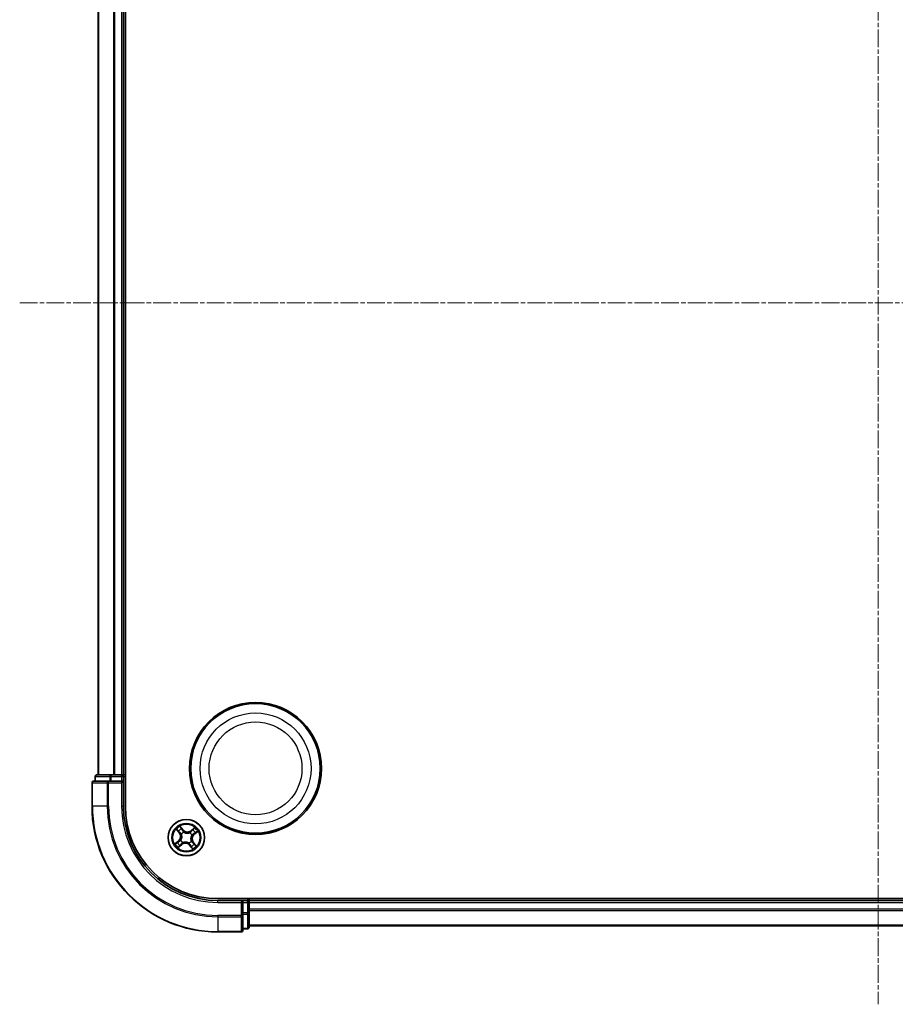
# Model space of a CAD drawing. Units: millimetres. Extents: x 7 to 6509, y 4 to 1409.
# Drawn here: x 1669 to 1808, y 743 to 899 of the extents above; entities that cross this region are included whole.
import ezdxf

# ---------------------------------------------------------------- set-up
doc = ezdxf.new("R2010")
doc.units = ezdxf.units.MM
doc.header["$LTSCALE"] = 0.5
doc.linetypes.add('CHAIN', pattern=[0.3543, 0.2362, -0.0295, 0.0591, -0.0295])
for name, color, linetype, lineweight in [('Centerline (ISO)', 131, 'Continuous', 18), ('Visible (ISO)', 7, 'Continuous', 35), ('Visible Narrow (ISO)', 7, 'Continuous', 25)]:
    doc.layers.add(name, color=color, linetype=linetype, lineweight=lineweight)

msp = doc.modelspace()

# ---------------------------------------------------------------- linework, layer by layer
at = {"layer": 'Centerline (ISO)', "linetype": 'CHAIN', "ltscale": 23.990969}
for p, q in [((1805.1737, 965.6103), (1805.1737, 742.6103)), ((1668.6737, 854.1103), (1941.6737, 854.1103))]:
    msp.add_line(p, q, dxfattribs=at)
at = {"layer": 'Visible (ISO)'}
for p, q in [((1685.4737, 774.1103), (1685.4737, 934.1103)), ((1681.1737, 929.1103), (1681.1737, 779.1103)), ((1685.1737, 779.1103), (1685.1737, 929.1103)), ((1682.8142, 778.1103), (1680.4737, 778.1103)), ((1680.6737, 778.8103), (1680.6737, 778.1103)), ((1683.2151, 779.1103), (1680.9737, 779.1103)), ((1683.2151, 778.1103), (1682.8142, 778.1103)), ((1683.5906, 779.1103), (1683.2151, 779.1103)), ((1683.2151, 778.1103), (1684.8737, 778.1103)), ((1683.8142, 779.1103), (1683.5906, 779.1103)), ((1684.8737, 779.1103), (1683.8142, 779.1103)), ((1685.1737, 779.1103), (1684.8737, 779.1103)), ((1684.8737, 777.8103), (1685.1737, 778.1103)), ((1685.1737, 778.1103), (1684.8737, 778.1103)), ((1685.4737, 779.1103), (1685.1737, 779.1103)), ((1685.1737, 778.1103), (1685.1737, 778.8103)), ((1685.1737, 774.1103), (1685.1737, 778.1103)), ((1680.1737, 777.8103), (1680.1737, 774.1103)), ((1910.1737, 759.4103), (1700.1737, 759.4103)), ((1705.1737, 759.1103), (1705.1737, 759.4103)), ((1704.1737, 759.1103), (1700.1737, 759.1103)), ((1704.1737, 759.1103), (1703.8737, 758.8103)), ((1704.8737, 759.1103), (1704.1737, 759.1103)), ((1704.1737, 758.8103), (1704.1737, 759.1103)), ((1704.1737, 758.8103), (1704.1737, 757.1516)), ((1705.1737, 758.8103), (1705.1737, 759.1103)), ((1905.1737, 759.1103), (1705.1737, 759.1103)), ((1705.1737, 757.7508), (1705.1737, 758.8103)), ((1705.1737, 757.5272), (1705.1737, 757.7508)), ((1704.1737, 756.7508), (1704.1737, 757.1516)), ((1704.1737, 754.4103), (1704.1737, 756.7508)), ((1705.1737, 757.1516), (1705.1737, 757.5272)), ((1705.1737, 754.9103), (1705.1737, 757.1516)), ((1704.1737, 754.6103), (1704.8737, 754.6103)), ((1705.1737, 755.1103), (1905.1737, 755.1103)), ((1700.1737, 754.1103), (1703.8737, 754.1103))]:
    msp.add_line(p, q, dxfattribs=at)
for centre, radius in [((1706.1737, 780.1103), 10.5), ((1706.1737, 780.1103), 10.3), ((1695.1737, 769.1103), 2.9)]:
    msp.add_circle(centre, radius, dxfattribs=at)
for centre, radius, start, end in [((1680.4737, 777.8103), 0.3, 90, 180), ((1680.9737, 778.8103), 0.3, 90, 180), ((1684.8737, 778.8103), 0.3, 0, 90), ((1700.1737, 774.1103), 20, 180, 270), ((1700.1737, 774.1103), 15, 180, 270), ((1700.1737, 774.1103), 14.7, 180, 270), ((1704.8737, 758.8103), 0.3, 0, 90), ((1704.8737, 754.9103), 0.3, 270, 0), ((1703.8737, 754.4103), 0.3, 270, 0)]:
    msp.add_arc(centre, radius, start, end, dxfattribs=at)
at = {"layer": 'Visible Narrow (ISO)'}
for p, q in [((1681.2432, 779.1103), (1681.2432, 929.1103)), ((1683.5837, 929.1103), (1683.5837, 779.1103)), ((1683.8142, 779.1103), (1683.8142, 929.1103)), ((1684.8737, 929.1103), (1684.8737, 779.1103)), ((1680.7432, 778.8103), (1680.6737, 778.8103)), ((1680.7432, 778.8103), (1682.9846, 778.8103)), ((1680.7432, 778.1103), (1680.7432, 778.8103)), ((1682.8142, 777.8103), (1682.8142, 778.1103)), ((1683.2151, 778.8103), (1682.9846, 778.8103)), ((1682.9846, 778.8103), (1682.9846, 778.1103)), ((1683.2151, 778.8103), (1683.2151, 779.1103)), ((1683.2151, 778.8103), (1684.8737, 778.8103)), ((1683.2151, 778.1103), (1683.2151, 778.8103)), ((1684.8737, 778.8103), (1684.8737, 779.1103)), ((1685.1737, 778.8103), (1684.8737, 778.8103)), ((1684.8737, 778.8103), (1684.8737, 778.1103)), ((1685.1737, 778.8103), (1685.4737, 778.8103)), ((1680.2432, 777.8103), (1680.1737, 777.8103)), ((1680.2432, 774.1103), (1680.2432, 777.8103)), ((1680.2432, 777.8103), (1682.5837, 777.8103)), ((1682.5837, 777.8103), (1682.5837, 774.1103)), ((1682.8142, 777.8103), (1682.5837, 777.8103)), ((1682.8142, 774.1103), (1682.8142, 777.8103)), ((1682.8142, 777.8103), (1684.8737, 777.8103)), ((1684.8737, 777.8103), (1684.8737, 774.1103)), ((1680.2432, 774.1103), (1680.1737, 774.1103)), ((1682.5837, 774.1103), (1680.2432, 774.1103)), ((1682.5837, 774.1103), (1682.8142, 774.1103)), ((1684.8737, 774.1103), (1685.1737, 774.1103)), ((1693.5804, 770.4162), (1694.0683, 769.808)), ((1694.1071, 769.8392), (1693.8004, 770.2215)), ((1694.6897, 770.3246), (1694.1809, 770.9154)), ((1694.3321, 770.6635), (1694.652, 770.2921)), ((1694.652, 770.2921), (1694.5969, 770.2447)), ((1694.652, 770.2921), (1694.6897, 770.3246)), ((1696.4796, 770.7036), (1695.8714, 770.2157)), ((1695.9026, 770.1769), (1695.8714, 770.2157)), ((1695.9026, 770.1769), (1696.2849, 770.4835)), ((1693.9594, 768.6263), (1693.3686, 768.1175)), ((1693.9919, 768.5886), (1693.9594, 768.6263)), ((1694.1071, 769.8392), (1694.0683, 769.808)), ((1694.1071, 769.8392), (1694.1638, 769.8846)), ((1694.2956, 768.7009), (1694.3149, 768.71)), ((1694.4025, 769.6608), (1694.3852, 769.6732)), ((1694.7644, 769.9884), (1694.7734, 769.969)), ((1695.7242, 769.8814), (1695.7366, 769.8988)), ((1695.9026, 770.1769), (1695.948, 770.1202)), ((1696.0518, 769.5196), (1696.0324, 769.5106)), ((1696.3555, 769.632), (1696.3081, 769.6871)), ((1696.7269, 769.9519), (1696.3555, 769.632)), ((1696.3555, 769.632), (1696.388, 769.5943)), ((1696.388, 769.5943), (1696.9788, 770.103)), ((1693.6205, 768.2687), (1693.9919, 768.5886)), ((1693.8678, 767.517), (1694.476, 768.0049)), ((1693.9919, 768.5886), (1694.0393, 768.5335)), ((1694.4448, 768.0437), (1694.0625, 767.737)), ((1694.4448, 768.0437), (1694.3993, 768.1004)), ((1694.4448, 768.0437), (1694.476, 768.0049)), ((1694.6232, 768.3391), (1694.6108, 768.3218)), ((1695.583, 768.2322), (1695.574, 768.2515)), ((1695.6954, 767.9285), (1695.6577, 767.896)), ((1695.6577, 767.896), (1696.1665, 767.3052)), ((1695.6954, 767.9285), (1695.7505, 767.9759)), ((1696.0153, 767.5571), (1695.6954, 767.9285)), ((1695.9448, 768.5598), (1695.9622, 768.5474)), ((1696.2403, 768.3814), (1696.1836, 768.3359)), ((1696.2403, 768.3814), (1696.2791, 768.4125)), ((1696.2403, 768.3814), (1696.547, 767.9991)), ((1696.767, 767.8044), (1696.2791, 768.4125)), ((1704.8737, 759.4103), (1704.8737, 759.1103)), ((1700.1737, 758.8103), (1700.1737, 759.1103)), ((1700.1737, 758.8103), (1703.8737, 758.8103)), ((1703.8737, 758.8103), (1703.8737, 756.7508)), ((1704.1737, 758.8103), (1704.8737, 758.8103)), ((1704.8737, 758.8103), (1704.8737, 759.1103)), ((1704.8737, 758.8103), (1704.8737, 757.1516)), ((1705.1737, 758.8103), (1704.8737, 758.8103)), ((1705.1737, 758.8103), (1905.1737, 758.8103)), ((1905.1737, 757.7508), (1705.1737, 757.7508)), ((1703.8737, 756.7508), (1700.1737, 756.7508)), ((1700.1737, 756.5203), (1700.1737, 756.7508)), ((1700.1737, 756.5203), (1703.8737, 756.5203)), ((1700.1737, 756.5203), (1700.1737, 754.1798)), ((1704.1737, 756.7508), (1703.8737, 756.7508)), ((1703.8737, 756.5203), (1703.8737, 756.7508)), ((1703.8737, 756.5203), (1703.8737, 754.1798)), ((1704.8737, 757.1516), (1704.1737, 757.1516)), ((1704.1737, 756.9212), (1704.8737, 756.9212)), ((1705.1737, 757.1516), (1704.8737, 757.1516)), ((1704.8737, 756.9212), (1704.8737, 757.1516)), ((1704.8737, 756.9212), (1704.8737, 754.6798)), ((1705.1737, 757.5203), (1905.1737, 757.5203)), ((1704.8737, 754.6798), (1704.1737, 754.6798)), ((1704.8737, 754.6103), (1704.8737, 754.6798)), ((1905.1737, 755.1798), (1705.1737, 755.1798)), ((1703.8737, 754.1798), (1700.1737, 754.1798)), ((1700.1737, 754.1798), (1700.1737, 754.1103)), ((1703.8737, 754.1103), (1703.8737, 754.1798))]:
    msp.add_line(p, q, dxfattribs=at)
for centre, radius in [((1706.1737, 780.1103), 8.8207), ((1706.1737, 780.1103), 7.384), ((1695.1737, 769.1103), 2.8677), ((1695.1737, 769.1103), 2.3092), ((1695.1737, 769.1103), 2.1415)]:
    msp.add_circle(centre, radius, dxfattribs=at)
for centre, radius, start, end in [((1700.1737, 774.1103), 19.9305, 180, 270), ((1700.1737, 774.1103), 17.59, 180, 270), ((1700.1737, 774.1103), 17.3595, 180, 270), ((1700.1737, 774.1103), 15.3, 180, 270), ((1695.1737, 769.1103), 2.0601, 118.810129, 140.660966), ((1695.1737, 769.1103), 1.6122, 119.428027, 140.043069), ((1695.3369, 770.882), 0.904, 220.735548, 308.735548), ((1695.3369, 770.882), 0.8542, 220.735548, 308.735548), ((1695.1737, 769.1103), 1.6122, 29.428027, 50.043069), ((1695.1737, 769.1103), 2.0601, 28.810129, 50.660966), ((1693.402, 769.2735), 0.8542, 310.735548, 38.735548), ((1693.402, 769.2735), 0.904, 310.735548, 38.735548), ((1695.1737, 769.1103), 0.9688, 204.993592, 234.477504), ((1695.1737, 769.1103), 0.9475, 204.993592, 234.477504), ((1695.1737, 769.1103), 0.9688, 114.993592, 144.477504), ((1695.1737, 769.1103), 0.9475, 114.993592, 144.477504), ((1695.1737, 769.1103), 0.9475, 24.993592, 54.477504), ((1695.1737, 769.1103), 0.9688, 24.993592, 54.477504), ((1696.9454, 768.947), 0.904, 130.735548, 218.735548), ((1696.9454, 768.947), 0.8542, 130.735548, 218.735548), ((1695.1737, 769.1103), 2.0601, 208.810129, 230.660966), ((1695.1737, 769.1103), 1.6122, 209.428027, 230.043069), ((1695.0104, 767.3386), 0.904, 40.735548, 128.735548), ((1695.0104, 767.3386), 0.8542, 40.735548, 128.735548), ((1695.1737, 769.1103), 0.9475, 294.993592, 324.477504), ((1695.1737, 769.1103), 0.9688, 294.993592, 324.477504), ((1695.1737, 769.1103), 1.6122, 299.428027, 320.043069), ((1695.1737, 769.1103), 2.0601, 298.810129, 320.660966)]:
    msp.add_arc(centre, radius, start, end, dxfattribs=at)
for centre, major_axis, ratio, start_param, end_param in [((1680.4737, 777.8103), (0, 0.3), 0.76822128, 0, 1.57079633), ((1680.9737, 778.8103), (0, 0.3), 0.76822128, 0, 1.57079633), ((1682.8142, 777.8103), (0, 0.3), 0.76822128, 0, 1.57079633), ((1683.2151, 778.8103), (0, 0.3), 0.76822128, 0, 1.57079633), ((1693.8393, 770.2527), (-0.0371, -0.0335), 0.54850665, 4.7835784, 6.17876057), ((1694.2944, 770.631), (0.0397, 0.0304), 0.54850665, 0.10442473, 1.4996069), ((1694.4036, 770.4754), (0.043, 0.0254), 0.89574018, 0.19731949, 1.55274262), ((1694.5592, 770.2122), (0.043, 0.0254), 0.89572054, 0.1973017, 1.54834765), ((1696.1803, 770.3117), (-0.0377, 0.0329), 0.89574018, 4.73044269, 6.08586581), ((1696.3161, 770.4447), (-0.0335, 0.0371), 0.54850665, 4.7835784, 6.17876057), ((1693.9722, 770.1169), (-0.0329, -0.0377), 0.89574018, 4.73044269, 6.08586581), ((1694.2026, 769.9158), (-0.0329, -0.0377), 0.89572054, 4.73483766, 6.08588361), ((1694.3362, 768.7199), (-0.0384, 0.032), 0.87684641, 0.18229136, 1.17990219), ((1694.3362, 768.7199), (-0.042, 0.0272), 0.41070123, 0.09573579, 1.31868747), ((1694.4217, 769.6472), (-0.0436, -0.0245), 0.87684642, 5.10328313, 6.10089396), ((1694.4217, 769.6472), (-0.0462, -0.019), 0.41070123, 4.96449783, 6.18744952), ((1694.7833, 769.9478), (0.032, 0.0384), 0.87684641, 0.18229136, 1.17990219), ((1694.7833, 769.9478), (0.0272, 0.042), 0.41070123, 0.09573579, 1.31868747), ((1695.7106, 769.8623), (-0.0245, 0.0436), 0.87684642, 5.10328313, 6.10089396), ((1695.7106, 769.8623), (-0.019, 0.0462), 0.41070123, 4.96449783, 6.18744952), ((1695.9792, 770.0813), (-0.0377, 0.0329), 0.89572054, 4.73483766, 6.08588361), ((1696.0112, 769.5007), (0.042, -0.0272), 0.41070123, 0.09573579, 1.31868747), ((1696.0112, 769.5007), (0.0384, -0.032), 0.87684641, 0.18229136, 1.17990219), ((1696.2756, 769.7248), (0.0254, -0.043), 0.89572054, 0.1973017, 1.54834765), ((1696.5388, 769.8804), (0.0254, -0.043), 0.89574018, 0.19731949, 1.55274262), ((1696.6944, 769.9896), (0.0304, -0.0397), 0.54850665, 0.10442473, 1.4996069), ((1693.653, 768.231), (-0.0304, 0.0397), 0.54850665, 0.10442473, 1.4996069), ((1693.8085, 768.3402), (-0.0254, 0.043), 0.89574018, 0.19731949, 1.55274262), ((1694.0313, 767.7759), (0.0335, -0.0371), 0.54850665, 4.7835784, 6.17876057), ((1694.0718, 768.4958), (-0.0254, 0.043), 0.89572054, 0.1973017, 1.54834765), ((1694.1671, 767.9088), (0.0377, -0.0329), 0.89574018, 4.73044269, 6.08586581), ((1694.3682, 768.1392), (0.0377, -0.0329), 0.89572054, 4.73483766, 6.08588361), ((1694.6368, 768.3582), (0.0245, -0.0436), 0.87684642, 5.10328313, 6.10089396), ((1694.6368, 768.3582), (0.019, -0.0462), 0.41070123, 4.96449783, 6.18744952), ((1695.5641, 768.2728), (-0.0272, -0.042), 0.41070123, 0.09573579, 1.31868747), ((1695.5641, 768.2728), (-0.032, -0.0384), 0.87684641, 0.18229136, 1.17990219), ((1695.7882, 768.0084), (-0.043, -0.0254), 0.89572054, 0.1973017, 1.54834765), ((1695.9438, 767.7451), (-0.043, -0.0254), 0.89574018, 0.19731949, 1.55274262), ((1695.9257, 768.5734), (0.0462, 0.019), 0.41070123, 4.96449783, 6.18744952), ((1695.9257, 768.5734), (0.0436, 0.0245), 0.87684642, 5.10328313, 6.10089396), ((1696.053, 767.5896), (-0.0397, -0.0304), 0.54850665, 0.10442473, 1.4996069), ((1696.1447, 768.3048), (0.0329, 0.0377), 0.89572054, 4.73483766, 6.08588361), ((1696.3751, 768.1037), (0.0329, 0.0377), 0.89574018, 4.73044269, 6.08586581), ((1696.5081, 767.9679), (0.0371, 0.0335), 0.54850665, 4.7835784, 6.17876057), ((1703.8737, 756.7508), (0.3, 0), 0.76822128, 4.71238898, 6.28318531), ((1704.8737, 757.1516), (0.3, 0), 0.76822128, 4.71238898, 6.28318531), ((1704.8737, 754.9103), (0.3, 0), 0.76822128, 4.71238898, 6.28318531), ((1703.8737, 754.4103), (0.3, 0), 0.76822128, 4.71238898, 6.28318531)]:
    msp.add_ellipse(centre, major_axis=major_axis, ratio=ratio, start_param=start_param, end_param=end_param, dxfattribs=at)
for points, knots in [([(1693.8183, 770.2706), (1693.8084, 770.282), (1693.7969, 770.2925), (1693.7642, 770.3186), (1693.7415, 770.3331), (1693.6965, 770.3589), (1693.6743, 770.3705), (1693.6282, 770.3934), (1693.6042, 770.4048), (1693.5804, 770.4162)], [0, 0, 0, 0, 0.0059340385, 0.0059340385, 0.0154285, 0.0154285, 0.0237449879, 0.0237449879, 0.0323943032, 0.0323943032, 0.0323943032, 0.0323943032]), ([(1693.5804, 770.4162), (1693.6015, 770.3995), (1693.6228, 770.3826), (1693.6639, 770.3494), (1693.6838, 770.3329), (1693.725, 770.2975), (1693.7461, 770.2784), (1693.7781, 770.2465), (1693.7897, 770.2341), (1693.8004, 770.2215)], [-0.0323943032, -0.0323943032, -0.0323943032, -0.0323943032, -0.0237449879, -0.0237449879, -0.0154285, -0.0154285, -0.0059340385, -0.0059340385, 0, 0, 0, 0]), ([(1693.8004, 770.2215), (1693.8275, 770.1915), (1693.8527, 770.1645), (1693.8975, 770.1187), (1693.9172, 770.0998), (1693.9334, 770.0857)], [0, 0, 0, 0, 0.014491423, 0.014491423, 0.0289828459, 0.0289828459, 0.0289828459, 0.0289828459]), ([(1693.9379, 770.1456), (1693.9232, 770.1585), (1693.9055, 770.1758), (1693.8651, 770.218), (1693.8426, 770.2429), (1693.8183, 770.2706)], [-0.0289828459, -0.0289828459, -0.0289828459, -0.0289828459, -0.014491423, -0.014491423, 0, 0, 0, 0]), ([(1694.3321, 770.6635), (1694.3174, 770.6816), (1694.3033, 770.7017), (1694.2679, 770.7561), (1694.2476, 770.7917), (1694.2117, 770.8571), (1694.1962, 770.8864), (1694.1809, 770.9154)], [-0.0320559737, -0.0320559737, -0.0320559737, -0.0320559737, -0.0236501899, -0.0236501899, -0.0102009359, -0.0102009359, 0.0003383294, 0.0003383294, 0.0003383294, 0.0003383294]), ([(1694.1809, 770.9154), (1694.1892, 770.8843), (1694.1975, 770.853), (1694.2181, 770.7835), (1694.2306, 770.7461), (1694.2562, 770.6912), (1694.2673, 770.6716), (1694.2806, 770.6549)], [-0.0003383294, -0.0003383294, -0.0003383294, -0.0003383294, 0.0102009359, 0.0102009359, 0.0236501899, 0.0236501899, 0.0320559737, 0.0320559737, 0.0320559737, 0.0320559737]), ([(1694.2806, 770.6549), (1694.3032, 770.6262), (1694.3234, 770.5996), (1694.3576, 770.5521), (1694.3715, 770.5313), (1694.3816, 770.5144)], [-0.0289828459, -0.0289828459, -0.0289828459, -0.0289828459, -0.0145850634, -0.0145850634, 0, 0, 0, 0]), ([(1694.4413, 770.5079), (1694.4303, 770.5265), (1694.4152, 770.5495), (1694.3783, 770.6021), (1694.3565, 770.6316), (1694.3321, 770.6635)], [0, 0, 0, 0, 0.0145850634, 0.0145850634, 0.0289828459, 0.0289828459, 0.0289828459, 0.0289828459]), ([(1694.3816, 770.5144), (1694.4075, 770.4706), (1694.4335, 770.4267), (1694.4854, 770.339), (1694.5114, 770.2952), (1694.5374, 770.2513)], [-0.0687798542, -0.0687798542, -0.0687798542, -0.0687798542, -0.0343899271, -0.0343899271, 0, 0, 0, 0]), ([(1694.5969, 770.2447), (1694.571, 770.2886), (1694.5451, 770.3324), (1694.4932, 770.4202), (1694.4673, 770.4641), (1694.4413, 770.5079)], [0, 0, 0, 0, 0.0343899271, 0.0343899271, 0.0687798542, 0.0687798542, 0.0687798542, 0.0687798542]), ([(1694.5374, 770.2513), (1694.5745, 770.1887), (1694.6183, 770.13), (1694.6987, 770.0451), (1694.7299, 770.016), (1694.7644, 769.9884)], [-0.0982412545, -0.0982412545, -0.0982412545, -0.0982412545, -0.0491206273, -0.0491206273, -0.0217758941, -0.0217758941, -0.0217758941, -0.0217758941]), ([(1694.8087, 769.9906), (1694.7767, 770.0177), (1694.7477, 770.0459), (1694.6727, 770.1281), (1694.6317, 770.1846), (1694.5969, 770.2447)], [0.0217758941, 0.0217758941, 0.0217758941, 0.0217758941, 0.0491206273, 0.0491206273, 0.0982412545, 0.0982412545, 0.0982412545, 0.0982412545]), ([(1696.1491, 770.3506), (1696.1156, 770.3122), (1696.0821, 770.2738), (1696.0151, 770.197), (1695.9816, 770.1586), (1695.948, 770.1202)], [0, 0, 0, 0, 0.0343899271, 0.0343899271, 0.0687798542, 0.0687798542, 0.0687798542, 0.0687798542]), ([(1696.0078, 770.1158), (1696.0414, 770.1542), (1696.0749, 770.1926), (1696.142, 770.2693), (1696.1755, 770.3077), (1696.2091, 770.3461)], [-0.0687798542, -0.0687798542, -0.0687798542, -0.0687798542, -0.0343899271, -0.0343899271, 0, 0, 0, 0]), ([(1696.2849, 770.4835), (1696.2549, 770.4565), (1696.228, 770.4313), (1696.1821, 770.3864), (1696.1632, 770.3668), (1696.1491, 770.3506)], [0, 0, 0, 0, 0.014491423, 0.014491423, 0.0289828459, 0.0289828459, 0.0289828459, 0.0289828459]), ([(1696.2091, 770.3461), (1696.2219, 770.3607), (1696.2393, 770.3785), (1696.2815, 770.4188), (1696.3063, 770.4414), (1696.334, 770.4656)], [-0.0289828459, -0.0289828459, -0.0289828459, -0.0289828459, -0.014491423, -0.014491423, 0, 0, 0, 0]), ([(1696.4796, 770.7036), (1696.4629, 770.6825), (1696.446, 770.6612), (1696.4128, 770.6201), (1696.3963, 770.6002), (1696.3609, 770.559), (1696.3418, 770.5379), (1696.3099, 770.5059), (1696.2975, 770.4942), (1696.2849, 770.4835)], [-0.0323943032, -0.0323943032, -0.0323943032, -0.0323943032, -0.0237449879, -0.0237449879, -0.0154285, -0.0154285, -0.0059340385, -0.0059340385, 0, 0, 0, 0]), ([(1696.334, 770.4656), (1696.3454, 770.4756), (1696.3559, 770.4871), (1696.382, 770.5198), (1696.3965, 770.5424), (1696.4223, 770.5875), (1696.4339, 770.6097), (1696.4569, 770.6558), (1696.4683, 770.6798), (1696.4796, 770.7036)], [0, 0, 0, 0, 0.0059340385, 0.0059340385, 0.0154285, 0.0154285, 0.0237449879, 0.0237449879, 0.0323943032, 0.0323943032, 0.0323943032, 0.0323943032]), ([(1693.9334, 770.0857), (1693.9718, 770.0522), (1694.0102, 770.0187), (1694.087, 769.9517), (1694.1254, 769.9182), (1694.1638, 769.8846)], [0, 0, 0, 0, 0.0343899271, 0.0343899271, 0.0687798542, 0.0687798542, 0.0687798542, 0.0687798542]), ([(1694.1682, 769.9444), (1694.1298, 769.978), (1694.0914, 770.0115), (1694.0147, 770.0786), (1693.9763, 770.1121), (1693.9379, 770.1456)], [-0.0687798542, -0.0687798542, -0.0687798542, -0.0687798542, -0.0343899271, -0.0343899271, 0, 0, 0, 0]), ([(1694.0327, 768.4739), (1694.0953, 768.511), (1694.154, 768.5548), (1694.2389, 768.6353), (1694.2679, 768.6665), (1694.2956, 768.7009)], [-0.0982412545, -0.0982412545, -0.0982412545, -0.0982412545, -0.0491206273, -0.0491206273, -0.0217758941, -0.0217758941, -0.0217758941, -0.0217758941]), ([(1694.2934, 768.7453), (1694.2663, 768.7133), (1694.2381, 768.6843), (1694.1558, 768.6093), (1694.0993, 768.5683), (1694.0393, 768.5335)], [0.0217758941, 0.0217758941, 0.0217758941, 0.0217758941, 0.0491206273, 0.0491206273, 0.0982412545, 0.0982412545, 0.0982412545, 0.0982412545]), ([(1694.1638, 769.8846), (1694.2165, 769.8395), (1694.2645, 769.7888), (1694.3316, 769.7001), (1694.3541, 769.6664), (1694.3749, 769.63)], [0, 0, 0, 0, 0.0491206273, 0.0491206273, 0.0764653604, 0.0764653604, 0.0764653604, 0.0764653604]), ([(1694.3852, 769.6732), (1694.3643, 769.7121), (1694.3414, 769.7481), (1694.2727, 769.8427), (1694.223, 769.8965), (1694.1682, 769.9444)], [-0.0764653604, -0.0764653604, -0.0764653604, -0.0764653604, -0.0491206273, -0.0491206273, 0, 0, 0, 0]), ([(1694.3749, 769.63), (1694.3809, 769.6154), (1694.3867, 769.6006), (1694.4195, 769.5092), (1694.4382, 769.4273), (1694.4501, 769.2876), (1694.45, 769.2323), (1694.445, 769.1774), (1694.4399, 769.1225), (1694.4299, 769.0682), (1694.3927, 768.933), (1694.3593, 768.8559), (1694.3103, 768.7721), (1694.302, 768.7585), (1694.2934, 768.7453)], [0.073818549, 0.073818549, 0.073818549, 0.073818549, 0.079279611, 0.079279611, 0.107010485, 0.107010485, 0.124342281, 0.124342281, 0.124342281, 0.141674077, 0.141674077, 0.16940495, 0.16940495, 0.174866013, 0.174866013, 0.174866013, 0.174866013]), ([(1694.3149, 768.71), (1694.3239, 768.7241), (1694.3325, 768.7385), (1694.383, 768.828), (1694.4171, 768.9106), (1694.4553, 769.0566), (1694.4657, 769.1155), (1694.4712, 769.175), (1694.4767, 769.2345), (1694.4772, 769.2944), (1694.4664, 769.4448), (1694.4479, 769.5323), (1694.4146, 769.6295), (1694.4087, 769.6453), (1694.4025, 769.6608)], [-0.174866013, -0.174866013, -0.174866013, -0.174866013, -0.16940495, -0.16940495, -0.141674077, -0.141674077, -0.124342281, -0.124342281, -0.124342281, -0.107010485, -0.107010485, -0.079279611, -0.079279611, -0.073818549, -0.073818549, -0.073818549, -0.073818549]), ([(1694.7734, 769.969), (1694.7875, 769.9601), (1694.8019, 769.9515), (1694.8914, 769.901), (1694.974, 769.8668), (1695.12, 769.8287), (1695.1789, 769.8183), (1695.2384, 769.8128), (1695.2979, 769.8073), (1695.3578, 769.8068), (1695.5083, 769.8176), (1695.5957, 769.8361), (1695.6929, 769.8694), (1695.7087, 769.8752), (1695.7242, 769.8814)], [-0.174866013, -0.174866013, -0.174866013, -0.174866013, -0.16940495, -0.16940495, -0.141674077, -0.141674077, -0.124342281, -0.124342281, -0.124342281, -0.107010485, -0.107010485, -0.079279611, -0.079279611, -0.073818549, -0.073818549, -0.073818549, -0.073818549]), ([(1695.6934, 769.9091), (1695.6788, 769.903), (1695.664, 769.8973), (1695.5726, 769.8645), (1695.4907, 769.8457), (1695.351, 769.8339), (1695.2958, 769.8339), (1695.2408, 769.839), (1695.1859, 769.8441), (1695.1316, 769.8541), (1694.9964, 769.8913), (1694.9194, 769.9247), (1694.8355, 769.9736), (1694.8219, 769.982), (1694.8087, 769.9906)], [0.073818549, 0.073818549, 0.073818549, 0.073818549, 0.079279611, 0.079279611, 0.107010485, 0.107010485, 0.124342281, 0.124342281, 0.124342281, 0.141674077, 0.141674077, 0.16940495, 0.16940495, 0.174866013, 0.174866013, 0.174866013, 0.174866013]), ([(1695.948, 770.1202), (1695.9029, 770.0675), (1695.8522, 770.0195), (1695.7635, 769.9523), (1695.7298, 769.9299), (1695.6934, 769.9091)], [0, 0, 0, 0, 0.0491206273, 0.0491206273, 0.0764653604, 0.0764653604, 0.0764653604, 0.0764653604]), ([(1695.7366, 769.8988), (1695.7755, 769.9197), (1695.8115, 769.9426), (1695.9061, 770.0113), (1695.9599, 770.061), (1696.0078, 770.1158)], [-0.0764653604, -0.0764653604, -0.0764653604, -0.0764653604, -0.0491206273, -0.0491206273, 0, 0, 0, 0]), ([(1696.0324, 769.5106), (1696.0235, 769.4965), (1696.0149, 769.4821), (1695.9644, 769.3926), (1695.9302, 769.31), (1695.8921, 769.164), (1695.8817, 769.1051), (1695.8762, 769.0456), (1695.8707, 768.986), (1695.8702, 768.9262), (1695.881, 768.7757), (1695.8995, 768.6882), (1695.9328, 768.5911), (1695.9387, 768.5753), (1695.9448, 768.5598)], [-0.174866013, -0.174866013, -0.174866013, -0.174866013, -0.16940495, -0.16940495, -0.141674077, -0.141674077, -0.124342281, -0.124342281, -0.124342281, -0.107010485, -0.107010485, -0.079279611, -0.079279611, -0.073818549, -0.073818549, -0.073818549, -0.073818549]), ([(1695.9725, 768.5905), (1695.9664, 768.6052), (1695.9607, 768.62), (1695.9279, 768.7114), (1695.9091, 768.7933), (1695.8973, 768.9329), (1695.8973, 768.9882), (1695.9024, 769.0431), (1695.9075, 769.0981), (1695.9175, 769.1524), (1695.9547, 769.2876), (1695.9881, 769.3646), (1696.037, 769.4485), (1696.0454, 769.462), (1696.054, 769.4753)], [0.073818549, 0.073818549, 0.073818549, 0.073818549, 0.079279611, 0.079279611, 0.107010485, 0.107010485, 0.124342281, 0.124342281, 0.124342281, 0.141674077, 0.141674077, 0.16940495, 0.16940495, 0.174866013, 0.174866013, 0.174866013, 0.174866013]), ([(1696.3147, 769.7466), (1696.2521, 769.7095), (1696.1934, 769.6657), (1696.1085, 769.5853), (1696.0795, 769.5541), (1696.0518, 769.5196)], [-0.0982412545, -0.0982412545, -0.0982412545, -0.0982412545, -0.0491206273, -0.0491206273, -0.0217758941, -0.0217758941, -0.0217758941, -0.0217758941]), ([(1696.054, 769.4753), (1696.0811, 769.5072), (1696.1093, 769.5363), (1696.1915, 769.6113), (1696.2481, 769.6523), (1696.3081, 769.6871)], [0.0217758941, 0.0217758941, 0.0217758941, 0.0217758941, 0.0491206273, 0.0491206273, 0.0982412545, 0.0982412545, 0.0982412545, 0.0982412545]), ([(1696.3081, 769.6871), (1696.352, 769.713), (1696.3958, 769.7389), (1696.4836, 769.7908), (1696.5275, 769.8167), (1696.5713, 769.8426)], [0, 0, 0, 0, 0.0343899271, 0.0343899271, 0.0687798542, 0.0687798542, 0.0687798542, 0.0687798542]), ([(1696.5779, 769.9024), (1696.534, 769.8764), (1696.4901, 769.8505), (1696.4024, 769.7986), (1696.3586, 769.7726), (1696.3147, 769.7466)], [-0.0687798542, -0.0687798542, -0.0687798542, -0.0687798542, -0.0343899271, -0.0343899271, 0, 0, 0, 0]), ([(1696.5713, 769.8426), (1696.59, 769.8536), (1696.6129, 769.8687), (1696.6655, 769.9057), (1696.695, 769.9275), (1696.7269, 769.9519)], [0, 0, 0, 0, 0.0145850634, 0.0145850634, 0.0289828459, 0.0289828459, 0.0289828459, 0.0289828459]), ([(1696.7183, 770.0034), (1696.6896, 769.9808), (1696.663, 769.9605), (1696.6155, 769.9263), (1696.5947, 769.9124), (1696.5779, 769.9024)], [-0.0289828459, -0.0289828459, -0.0289828459, -0.0289828459, -0.0145850634, -0.0145850634, 0, 0, 0, 0]), ([(1696.9788, 770.103), (1696.9478, 770.0948), (1696.9164, 770.0864), (1696.847, 770.0659), (1696.8096, 770.0534), (1696.7546, 770.0278), (1696.735, 770.0166), (1696.7183, 770.0034)], [-0.0003383294, -0.0003383294, -0.0003383294, -0.0003383294, 0.0102009359, 0.0102009359, 0.0236501899, 0.0236501899, 0.0320559737, 0.0320559737, 0.0320559737, 0.0320559737]), ([(1696.7269, 769.9519), (1696.745, 769.9666), (1696.7651, 769.9807), (1696.8195, 770.016), (1696.8551, 770.0364), (1696.9205, 770.0723), (1696.9498, 770.0877), (1696.9788, 770.103)], [-0.0320559737, -0.0320559737, -0.0320559737, -0.0320559737, -0.0236501899, -0.0236501899, -0.0102009359, -0.0102009359, 0.0003383294, 0.0003383294, 0.0003383294, 0.0003383294]), ([(1693.6205, 768.2687), (1693.6023, 768.254), (1693.5823, 768.2399), (1693.5279, 768.2045), (1693.4923, 768.1842), (1693.4269, 768.1483), (1693.3976, 768.1328), (1693.3686, 768.1175)], [-0.0320559737, -0.0320559737, -0.0320559737, -0.0320559737, -0.0236501899, -0.0236501899, -0.0102009359, -0.0102009359, 0.0003383294, 0.0003383294, 0.0003383294, 0.0003383294]), ([(1693.3686, 768.1175), (1693.3996, 768.1258), (1693.431, 768.1341), (1693.5004, 768.1547), (1693.5378, 768.1672), (1693.5928, 768.1928), (1693.6124, 768.2039), (1693.6291, 768.2172)], [-0.0003383294, -0.0003383294, -0.0003383294, -0.0003383294, 0.0102009359, 0.0102009359, 0.0236501899, 0.0236501899, 0.0320559737, 0.0320559737, 0.0320559737, 0.0320559737]), ([(1693.776, 768.3779), (1693.7574, 768.3669), (1693.7345, 768.3518), (1693.6819, 768.3149), (1693.6524, 768.2931), (1693.6205, 768.2687)], [0, 0, 0, 0, 0.0145850634, 0.0145850634, 0.0289828459, 0.0289828459, 0.0289828459, 0.0289828459]), ([(1693.6291, 768.2172), (1693.6578, 768.2398), (1693.6844, 768.26), (1693.7319, 768.2942), (1693.7526, 768.3081), (1693.7695, 768.3182)], [-0.0289828459, -0.0289828459, -0.0289828459, -0.0289828459, -0.0145850634, -0.0145850634, 0, 0, 0, 0]), ([(1693.7695, 768.3182), (1693.8134, 768.3441), (1693.8572, 768.3701), (1693.945, 768.422), (1693.9888, 768.448), (1694.0327, 768.4739)], [-0.0687798542, -0.0687798542, -0.0687798542, -0.0687798542, -0.0343899271, -0.0343899271, 0, 0, 0, 0]), ([(1694.0393, 768.5335), (1693.9954, 768.5076), (1693.9515, 768.4816), (1693.8638, 768.4298), (1693.8199, 768.4039), (1693.776, 768.3779)], [0, 0, 0, 0, 0.0343899271, 0.0343899271, 0.0687798542, 0.0687798542, 0.0687798542, 0.0687798542]), ([(1694.0134, 767.7549), (1694.002, 767.745), (1693.9914, 767.7335), (1693.9654, 767.7008), (1693.9509, 767.6781), (1693.9251, 767.6331), (1693.9135, 767.6109), (1693.8905, 767.5648), (1693.8791, 767.5408), (1693.8678, 767.517)], [0, 0, 0, 0, 0.0059340385, 0.0059340385, 0.0154285, 0.0154285, 0.0237449879, 0.0237449879, 0.0323943032, 0.0323943032, 0.0323943032, 0.0323943032]), ([(1693.8678, 767.517), (1693.8845, 767.5381), (1693.9013, 767.5593), (1693.9346, 767.6005), (1693.951, 767.6204), (1693.9865, 767.6616), (1694.0056, 767.6827), (1694.0375, 767.7147), (1694.0499, 767.7263), (1694.0625, 767.737)], [-0.0323943032, -0.0323943032, -0.0323943032, -0.0323943032, -0.0237449879, -0.0237449879, -0.0154285, -0.0154285, -0.0059340385, -0.0059340385, 0, 0, 0, 0]), ([(1694.1383, 767.8745), (1694.1255, 767.8598), (1694.1081, 767.8421), (1694.0659, 767.8017), (1694.0411, 767.7791), (1694.0134, 767.7549)], [-0.0289828459, -0.0289828459, -0.0289828459, -0.0289828459, -0.014491423, -0.014491423, 0, 0, 0, 0]), ([(1694.0625, 767.737), (1694.0925, 767.7641), (1694.1194, 767.7893), (1694.1653, 767.8341), (1694.1841, 767.8538), (1694.1983, 767.87)], [0, 0, 0, 0, 0.014491423, 0.014491423, 0.0289828459, 0.0289828459, 0.0289828459, 0.0289828459]), ([(1694.3396, 768.1048), (1694.306, 768.0664), (1694.2725, 768.028), (1694.2054, 767.9513), (1694.1719, 767.9129), (1694.1383, 767.8745)], [-0.0687798542, -0.0687798542, -0.0687798542, -0.0687798542, -0.0343899271, -0.0343899271, 0, 0, 0, 0]), ([(1694.1983, 767.87), (1694.2318, 767.9084), (1694.2653, 767.9468), (1694.3323, 768.0236), (1694.3658, 768.062), (1694.3993, 768.1004)], [0, 0, 0, 0, 0.0343899271, 0.0343899271, 0.0687798542, 0.0687798542, 0.0687798542, 0.0687798542]), ([(1694.6108, 768.3218), (1694.5719, 768.3009), (1694.5359, 768.278), (1694.4413, 768.2093), (1694.3875, 768.1596), (1694.3396, 768.1048)], [-0.0764653604, -0.0764653604, -0.0764653604, -0.0764653604, -0.0491206273, -0.0491206273, 0, 0, 0, 0]), ([(1694.3993, 768.1004), (1694.4445, 768.153), (1694.4951, 768.2011), (1694.5839, 768.2682), (1694.6176, 768.2907), (1694.654, 768.3115)], [0, 0, 0, 0, 0.0491206273, 0.0491206273, 0.0764653604, 0.0764653604, 0.0764653604, 0.0764653604]), ([(1695.574, 768.2515), (1695.5599, 768.2604), (1695.5455, 768.2691), (1695.456, 768.3196), (1695.3734, 768.3537), (1695.2274, 768.3919), (1695.1685, 768.4023), (1695.109, 768.4078), (1695.0495, 768.4133), (1694.9896, 768.4138), (1694.8391, 768.403), (1694.7516, 768.3845), (1694.6545, 768.3512), (1694.6387, 768.3453), (1694.6232, 768.3391)], [-0.174866013, -0.174866013, -0.174866013, -0.174866013, -0.16940495, -0.16940495, -0.141674077, -0.141674077, -0.124342281, -0.124342281, -0.124342281, -0.107010485, -0.107010485, -0.079279611, -0.079279611, -0.073818549, -0.073818549, -0.073818549, -0.073818549]), ([(1694.654, 768.3115), (1694.6686, 768.3175), (1694.6834, 768.3233), (1694.7748, 768.356), (1694.8567, 768.3748), (1694.9964, 768.3867), (1695.0516, 768.3866), (1695.1065, 768.3816), (1695.1615, 768.3765), (1695.2158, 768.3665), (1695.351, 768.3293), (1695.428, 768.2959), (1695.5119, 768.2469), (1695.5254, 768.2386), (1695.5387, 768.23)], [0.073818549, 0.073818549, 0.073818549, 0.073818549, 0.079279611, 0.079279611, 0.107010485, 0.107010485, 0.124342281, 0.124342281, 0.124342281, 0.141674077, 0.141674077, 0.16940495, 0.16940495, 0.174866013, 0.174866013, 0.174866013, 0.174866013]), ([(1695.5387, 768.23), (1695.5706, 768.2029), (1695.5997, 768.1746), (1695.6747, 768.0924), (1695.7157, 768.0359), (1695.7505, 767.9759)], [0.0217758941, 0.0217758941, 0.0217758941, 0.0217758941, 0.0491206273, 0.0491206273, 0.0982412545, 0.0982412545, 0.0982412545, 0.0982412545]), ([(1695.81, 767.9693), (1695.7729, 768.0319), (1695.7291, 768.0906), (1695.6487, 768.1755), (1695.6175, 768.2045), (1695.583, 768.2322)], [-0.0982412545, -0.0982412545, -0.0982412545, -0.0982412545, -0.0491206273, -0.0491206273, -0.0217758941, -0.0217758941, -0.0217758941, -0.0217758941]), ([(1695.7505, 767.9759), (1695.7764, 767.932), (1695.8023, 767.8881), (1695.8542, 767.8004), (1695.8801, 767.7565), (1695.9061, 767.7126)], [0, 0, 0, 0, 0.0343899271, 0.0343899271, 0.0687798542, 0.0687798542, 0.0687798542, 0.0687798542]), ([(1695.9658, 767.7061), (1695.9398, 767.75), (1695.9139, 767.7938), (1695.862, 767.8816), (1695.836, 767.9254), (1695.81, 767.9693)], [-0.0687798542, -0.0687798542, -0.0687798542, -0.0687798542, -0.0343899271, -0.0343899271, 0, 0, 0, 0]), ([(1695.9061, 767.7126), (1695.9171, 767.694), (1695.9321, 767.6711), (1695.9691, 767.6185), (1695.9909, 767.5889), (1696.0153, 767.5571)], [0, 0, 0, 0, 0.0145850634, 0.0145850634, 0.0289828459, 0.0289828459, 0.0289828459, 0.0289828459]), ([(1695.9622, 768.5474), (1695.9831, 768.5084), (1696.006, 768.4725), (1696.0747, 768.3779), (1696.1244, 768.3241), (1696.1792, 768.2762)], [-0.0764653604, -0.0764653604, -0.0764653604, -0.0764653604, -0.0491206273, -0.0491206273, 0, 0, 0, 0]), ([(1696.0668, 767.5657), (1696.0442, 767.5944), (1696.024, 767.621), (1695.9898, 767.6685), (1695.9758, 767.6892), (1695.9658, 767.7061)], [-0.0289828459, -0.0289828459, -0.0289828459, -0.0289828459, -0.0145850634, -0.0145850634, 0, 0, 0, 0]), ([(1696.1836, 768.3359), (1696.1309, 768.3811), (1696.0829, 768.4317), (1696.0157, 768.5205), (1695.9933, 768.5542), (1695.9725, 768.5905)], [0, 0, 0, 0, 0.0491206273, 0.0491206273, 0.0764653604, 0.0764653604, 0.0764653604, 0.0764653604]), ([(1696.0153, 767.5571), (1696.03, 767.5389), (1696.0441, 767.5189), (1696.0794, 767.4645), (1696.0998, 767.4289), (1696.1357, 767.3635), (1696.1511, 767.3342), (1696.1665, 767.3052)], [-0.0320559737, -0.0320559737, -0.0320559737, -0.0320559737, -0.0236501899, -0.0236501899, -0.0102009359, -0.0102009359, 0.0003383294, 0.0003383294, 0.0003383294, 0.0003383294]), ([(1696.1665, 767.3052), (1696.1582, 767.3362), (1696.1499, 767.3676), (1696.1293, 767.437), (1696.1168, 767.4744), (1696.0912, 767.5293), (1696.08, 767.549), (1696.0668, 767.5657)], [-0.0003383294, -0.0003383294, -0.0003383294, -0.0003383294, 0.0102009359, 0.0102009359, 0.0236501899, 0.0236501899, 0.0320559737, 0.0320559737, 0.0320559737, 0.0320559737]), ([(1696.1792, 768.2762), (1696.2176, 768.2426), (1696.256, 768.2091), (1696.3327, 768.142), (1696.3711, 768.1085), (1696.4095, 768.0749)], [-0.0687798542, -0.0687798542, -0.0687798542, -0.0687798542, -0.0343899271, -0.0343899271, 0, 0, 0, 0]), ([(1696.414, 768.1349), (1696.3756, 768.1684), (1696.3372, 768.2019), (1696.2604, 768.2689), (1696.222, 768.3024), (1696.1836, 768.3359)], [0, 0, 0, 0, 0.0343899271, 0.0343899271, 0.0687798542, 0.0687798542, 0.0687798542, 0.0687798542]), ([(1696.4095, 768.0749), (1696.4241, 768.062), (1696.4419, 768.0447), (1696.4822, 768.0025), (1696.5048, 767.9776), (1696.5291, 767.95)], [-0.0289828459, -0.0289828459, -0.0289828459, -0.0289828459, -0.014491423, -0.014491423, 0, 0, 0, 0]), ([(1696.547, 767.9991), (1696.5199, 768.0291), (1696.4947, 768.056), (1696.4498, 768.1019), (1696.4302, 768.1207), (1696.414, 768.1349)], [0, 0, 0, 0, 0.014491423, 0.014491423, 0.0289828459, 0.0289828459, 0.0289828459, 0.0289828459]), ([(1696.5291, 767.95), (1696.539, 767.9386), (1696.5505, 767.928), (1696.5832, 767.902), (1696.6059, 767.8875), (1696.6509, 767.8616), (1696.6731, 767.8501), (1696.7192, 767.8271), (1696.7432, 767.8157), (1696.767, 767.8044)], [0, 0, 0, 0, 0.0059340385, 0.0059340385, 0.0154285, 0.0154285, 0.0237449879, 0.0237449879, 0.0323943032, 0.0323943032, 0.0323943032, 0.0323943032]), ([(1696.767, 767.8044), (1696.7459, 767.8211), (1696.7246, 767.8379), (1696.6835, 767.8712), (1696.6636, 767.8876), (1696.6224, 767.9231), (1696.6013, 767.9422), (1696.5693, 767.9741), (1696.5577, 767.9865), (1696.547, 767.9991)], [-0.0323943032, -0.0323943032, -0.0323943032, -0.0323943032, -0.0237449879, -0.0237449879, -0.0154285, -0.0154285, -0.0059340385, -0.0059340385, 0, 0, 0, 0])]:
    msp.add_open_spline(points, degree=3, knots=knots, dxfattribs=at)

doc.saveas('drawing.dxf')
